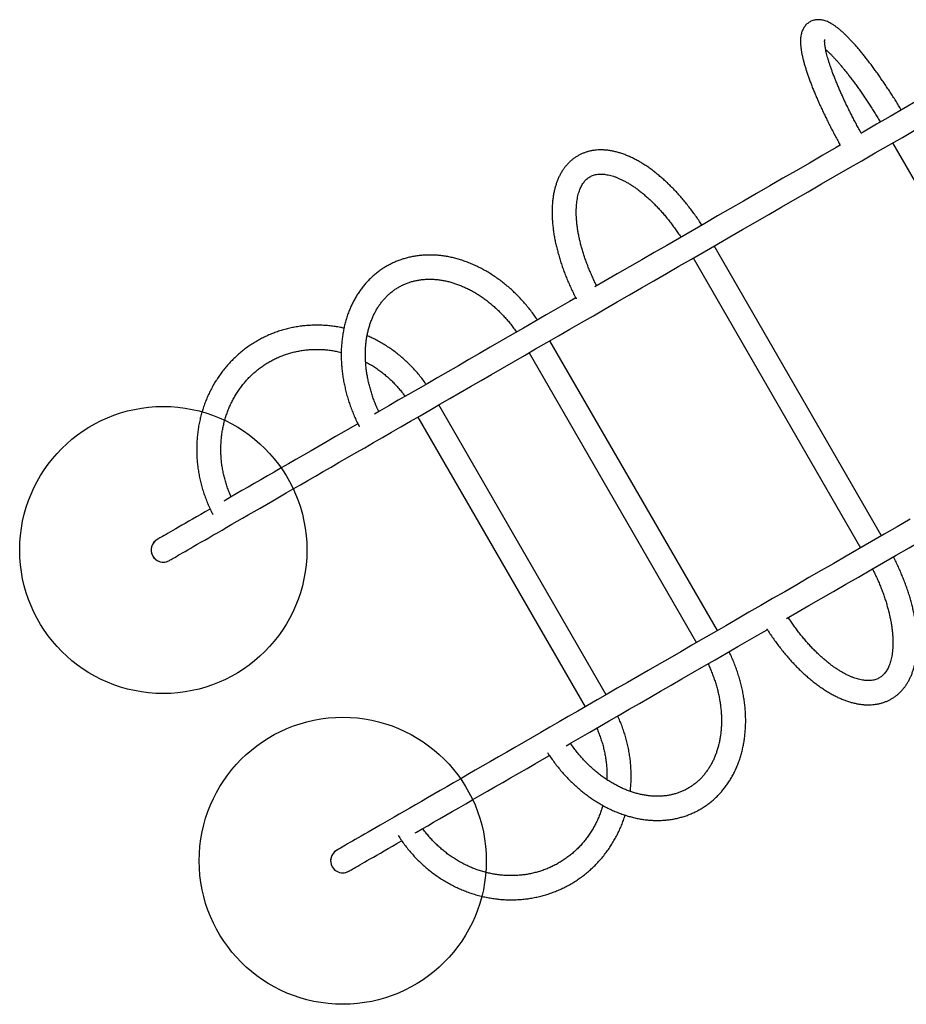
# Model space of a CAD drawing. Units: millimetres. Extents: x 16159 to 22622, y 28073 to 36374.
# Drawn here: x 17641 to 18876, y 29495 to 30866 of the extents above; entities that cross this region are included whole.
import ezdxf

# ---------------------------------------------------------------- set-up
doc = ezdxf.new("R2010")
doc.units = ezdxf.units.MM
doc.header["$LTSCALE"] = 200
doc.layers.add('OTWORY_MONTAŻOWE', color=1, linetype='Continuous')

msp = doc.modelspace()

# ---------------------------------------------------------------- linework, layer by layer
at = {"color": 7, "linetype": 'Continuous', "lineweight": 25}
for p, q in [((18856.6, 30694.7), (19089.7, 30290.8)), ((18841.3, 30147.4), (18608.1, 30551.2)), ((18578.9, 30534.4), (18812.1, 30130.5)), ((18612.5, 30015.3), (18379.3, 30419.1)), ((18350.1, 30402.3), (18583.3, 29998.4)), ((18457.4, 29925.8), (18224.3, 30329.6)), ((18195.1, 30312.8), (18428.2, 29908.9))]:
    msp.add_line(p, q, dxfattribs=at)
at = {"color": 7, "linetype": 'Continuous', "lineweight": 25, "flags": 128}
for points in [[(19024.8, 30830.7), (19005.7, 30819.7), (18986.5, 30808.6), (18967.4, 30797.6), (18948.4, 30786.6), (18929.3, 30775.6), (18910.3, 30764.6), (18891.2, 30753.6), (18872.3, 30742.6), (18853.3, 30731.7), (18834.4, 30720.8), (18815.6, 30709.9), (18812.3, 30708)], [(17849, 30112.9), (17849.1, 30113), (17849.6, 30113.3), (17850.4, 30113.7), (17851.4, 30114.3), (17852.8, 30115.1), (17854.5, 30116.1), (17856.5, 30117.3), (17858.8, 30118.6), (17861.4, 30120.1), (17864.3, 30121.8), (17867.5, 30123.6), (17871, 30125.6), (17874.8, 30127.8), (17878.9, 30130.2), (17883.3, 30132.7), (17888, 30135.5), (17893, 30138.3), (17898.3, 30141.4), (17903.9, 30144.6), (17909.7, 30148), (17915.9, 30151.6), (17922.4, 30155.3), (17929.1, 30159.2), (17936.1, 30163.3), (17943.5, 30167.5), (17951.1, 30171.9), (17958.9, 30176.4), (17967.1, 30181.1), (17975.5, 30186), (17984.2, 30191), (17993.2, 30196.2), (18002.4, 30201.5), (18012, 30207), (18021.7, 30212.7), (18031.8, 30218.5), (18042.1, 30224.4), (18052.6, 30230.5), (18063.4, 30236.8), (18074.5, 30243.1), (18085.8, 30249.7), (18097.4, 30256.3), (18109.2, 30263.2), (18121.2, 30270.1), (18133.5, 30277.2), (18146, 30284.4), (18158.7, 30291.8), (18171.7, 30299.3), (18184.9, 30306.9), (18198.3, 30314.6), (18211.9, 30322.5), (18225.8, 30330.5), (18239.8, 30338.6), (18254.1, 30346.8), (18268.5, 30355.2), (18283.2, 30363.6), (18298, 30372.2), (18313.1, 30380.9), (18328.3, 30389.7), (18343.7, 30398.6), (18359.3, 30407.6), (18375.1, 30416.7), (18391, 30425.9), (18407.1, 30435.2), (18423.4, 30444.6), (18439.8, 30454), (18456.4, 30463.6), (18473.1, 30473.3), (18490, 30483), (18507, 30492.8), (18524.2, 30502.7), (18541.4, 30512.7), (18558.9, 30522.8), (18576.4, 30532.9), (18594.1, 30543.1), (18611.8, 30553.4), (18629.7, 30563.7), (18647.7, 30574.1), (18665.8, 30584.5), (18684, 30595), (18702.3, 30605.6), (18720.7, 30616.2), (18739.1, 30626.8), (18757.6, 30637.5), (18776.2, 30648.3), (18794.9, 30659.1), (18813.6, 30669.9), (18832.4, 30680.7), (18851.3, 30691.6), (18870.2, 30702.5), (18889.1, 30713.5)], [(18783.6, 30691.5), (18778.1, 30688.3), (18759.4, 30677.5), (18740.8, 30666.7), (18722.3, 30656), (18703.8, 30645.4), (18685.4, 30634.8), (18667.1, 30624.2), (18649, 30613.7), (18630.9, 30603.3), (18612.9, 30592.9), (18595, 30582.6), (18577.2, 30572.3), (18559.6, 30562.1), (18542, 30552), (18524.6, 30541.9), (18507.3, 30531.9), (18490.1, 30522), (18473.1, 30512.2), (18456.3, 30502.5), (18441.9, 30494.2)], [(18415.2, 30478.7), (18406.5, 30473.7), (18390.2, 30464.4), (18374.1, 30455.1), (18358.2, 30445.9), (18342.4, 30436.7), (18326.8, 30427.7), (18311.4, 30418.9), (18296.2, 30410.1), (18281.2, 30401.4), (18266.3, 30392.8), (18251.7, 30384.3), (18237.2, 30376), (18223, 30367.8), (18208.9, 30359.7), (18195.1, 30351.7), (18181.4, 30343.8), (18168, 30336.1), (18154.8, 30328.4), (18141.9, 30321), (18134.8, 30316.9)], [(18111.5, 30303.4), (18104.4, 30299.3), (18092.3, 30292.3), (18080.5, 30285.5), (18069, 30278.9), (18057.7, 30272.3), (18046.6, 30265.9), (18035.8, 30259.7), (18025.2, 30253.6), (18014.9, 30247.7), (18004.9, 30241.9), (17995.1, 30236.2), (17985.6, 30230.7), (17976.4, 30225.4), (17967.4, 30220.2), (17958.7, 30215.2), (17950.2, 30210.3), (17942.1, 30205.6), (17934.2, 30201.1), (17926.6, 30196.7), (17924.8, 30195.6)], [(18708.7, 30031.9), (18723.1, 30040.3), (18740, 30050), (18757, 30059.8), (18774.2, 30069.7), (18791.4, 30079.7), (18808.9, 30089.8), (18826.4, 30099.9), (18844.1, 30110.1), (18861.8, 30120.4), (18879.7, 30130.7), (18897.7, 30141.1), (18915.8, 30151.5), (18934, 30162), (18952.3, 30172.6), (18970.7, 30183.2), (18989.1, 30193.8), (19007.6, 30204.5), (19026.2, 30215.3), (19044.9, 30226.1), (19050.5, 30229.3)], [(17905.7, 30184.6), (17905.5, 30184.5), (17899.1, 30180.8), (17892.9, 30177.2), (17887, 30173.8), (17881.4, 30170.6), (17876.1, 30167.5), (17871.1, 30164.6), (17866.4, 30161.9), (17862, 30159.4), (17857.9, 30157), (17854.1, 30154.8), (17850.6, 30152.8), (17847.4, 30150.9), (17844.5, 30149.3), (17841.9, 30147.8), (17839.6, 30146.4), (17837.6, 30145.3), (17836, 30144.3), (17834.6, 30143.5), (17833.5, 30142.9), (17832.7, 30142.5), (17832.3, 30142.2), (17832.1, 30142.1)], [(18880.9, 30170.3), (18862.9, 30159.9), (18845, 30149.5), (18827.2, 30139.3), (18809.6, 30129.1), (18792, 30119), (18774.6, 30108.9), (18757.3, 30098.9), (18740.1, 30089), (18723.1, 30079.2), (18706.3, 30069.4), (18689.5, 30059.8), (18672.9, 30050.2), (18656.5, 30040.7), (18640.2, 30031.3), (18624.1, 30022), (18608.2, 30012.8), (18592.4, 30003.7), (18576.8, 29994.7), (18561.4, 29985.8), (18546.2, 29977), (18531.2, 29968.4), (18516.3, 29959.8), (18501.7, 29951.3), (18487.2, 29943), (18473, 29934.8), (18458.9, 29926.6), (18445.1, 29918.7), (18431.4, 29910.8), (18418, 29903), (18404.8, 29895.4), (18391.9, 29887.9), (18379.1, 29880.6), (18366.6, 29873.4), (18354.4, 29866.3), (18342.3, 29859.3), (18330.5, 29852.5), (18319, 29845.8), (18307.7, 29839.3), (18296.6, 29832.9), (18285.8, 29826.7), (18275.2, 29820.6), (18264.9, 29814.6), (18254.9, 29808.9), (18245.1, 29803.2), (18235.6, 29797.7), (18226.4, 29792.4), (18217.4, 29787.2), (18208.7, 29782.2), (18200.2, 29777.3), (18192.1, 29772.6), (18184.2, 29768), (18176.6, 29763.7), (18169.3, 29759.4), (18162.3, 29755.4), (18155.5, 29751.5), (18149.1, 29747.7), (18142.9, 29744.2), (18137, 29740.8), (18131.4, 29737.6), (18126.1, 29734.5), (18121.1, 29731.6), (18116.4, 29728.9), (18112, 29726.4), (18107.9, 29724), (18104.1, 29721.8), (18100.6, 29719.8), (18097.4, 29717.9), (18094.5, 29716.3), (18091.9, 29714.8), (18089.6, 29713.4), (18087.6, 29712.3), (18086, 29711.3), (18084.6, 29710.5), (18083.5, 29709.9), (18082.7, 29709.5), (18082.3, 29709.2), (18082.1, 29709.1)], [(18401.7, 29854.7), (18408.7, 29858.8), (18421.7, 29866.2), (18434.9, 29873.9), (18448.3, 29881.6), (18461.9, 29889.5), (18475.8, 29897.5), (18489.8, 29905.6), (18504.1, 29913.8), (18518.5, 29922.1), (18533.2, 29930.6), (18548, 29939.2), (18563.1, 29947.9), (18578.3, 29956.7), (18593.7, 29965.6), (18609.3, 29974.6), (18625.1, 29983.7), (18641, 29992.9), (18657.1, 30002.2), (18673.4, 30011.5), (18682, 30016.5)], [(18191.7, 29733.4), (18193.5, 29734.5), (18201.1, 29738.9), (18208.9, 29743.4), (18217.1, 29748.1), (18225.5, 29753), (18234.2, 29758), (18243.2, 29763.2), (18252.4, 29768.5), (18262, 29774), (18271.7, 29779.7), (18281.8, 29785.5), (18292.1, 29791.4), (18302.6, 29797.5), (18313.4, 29803.7), (18324.5, 29810.1), (18335.8, 29816.7), (18347.4, 29823.3), (18359.2, 29830.1), (18371.2, 29837.1), (18378.4, 29841.2)], [(18099, 29679.9), (18099.1, 29680), (18099.6, 29680.3), (18100.4, 29680.7), (18101.4, 29681.3), (18102.8, 29682.1), (18104.5, 29683.1), (18106.5, 29684.3), (18108.8, 29685.6), (18111.4, 29687.1), (18114.3, 29688.7), (18117.5, 29690.6), (18121, 29692.6), (18124.8, 29694.8), (18128.9, 29697.2), (18133.3, 29699.7), (18138, 29702.4), (18143, 29705.3), (18148.3, 29708.4), (18153.9, 29711.6), (18159.7, 29715), (18165.9, 29718.6), (18172.4, 29722.3), (18172.7, 29722.5)]]:
    msp.add_lwpolyline(points, dxfattribs=at)
at = {"color": 7, "linetype": 'Continuous', "lineweight": 25}
for centre, radius, start, end in [((17840.6, 30127.5), 16.9, 120, 210), ((17840.6, 30127.5), 16.9, 120, 300), ((17840.6, 30127.5), 16.9, 210, 300), ((18090.6, 29694.5), 16.9, 120, 210), ((18090.6, 29694.5), 16.9, 120, 300), ((18090.6, 29694.5), 16.8, 210, 300)]:
    msp.add_arc(centre, radius, start, end, dxfattribs=at)
for points, knots in [([(18868.7, 30740.6), (18868.4, 30741.2), (18866.8, 30743.9), (18863.9, 30748.6), (18860, 30754.9), (18856.1, 30761.1), (18852.1, 30767.1), (18848.2, 30773.1), (18844.2, 30779), (18840.3, 30784.7), (18836.3, 30790.4), (18832.4, 30795.9), (18828.5, 30801.2), (18824.6, 30806.4), (18820.8, 30811.4), (18817, 30816.2), (18813.2, 30820.9), (18809.4, 30825.4), (18805.8, 30829.7), (18802.1, 30833.8), (18798.5, 30837.7), (18795, 30841.3), (18791.5, 30844.8), (18788, 30848.1), (18784.6, 30851.2), (18781.1, 30854), (18777.7, 30856.7), (18774.2, 30859.1), (18770.7, 30861.2), (18767.4, 30863), (18764.3, 30864.3), (18761.4, 30865.3), (18758.6, 30865.9), (18755.9, 30866.3), (18753.3, 30866.5), (18750.7, 30866.3), (18748.1, 30866), (18745.5, 30865.3), (18742.9, 30864.2), (18740.5, 30862.9), (18738.3, 30861.3), (18736.3, 30859.6), (18734.6, 30857.6), (18733, 30855.5), (18731.8, 30853.2), (18730.7, 30850.8), (18729.8, 30848.3), (18729.1, 30845.5), (18728.6, 30842.5), (18728.3, 30839.2), (18728.2, 30835.5), (18728.4, 30831.4), (18728.8, 30827.1), (18729.5, 30822.6), (18730.3, 30818), (18731.4, 30813.3), (18732.6, 30808.5), (18733.9, 30803.5), (18735.5, 30798.5), (18737.1, 30793.3), (18738.9, 30788), (18740.9, 30782.5), (18743, 30776.9), (18745.2, 30771.2), (18747.6, 30765.4), (18750.1, 30759.5), (18752.7, 30753.5), (18755.4, 30747.4), (18758.3, 30741.2), (18761.2, 30734.9), (18764.3, 30728.6), (18767.5, 30722.2), (18770.7, 30715.7), (18774.1, 30709.3), (18777.5, 30702.8), (18780.7, 30696.8), (18782.8, 30693), (18783.7, 30691.4)], [0, 0, 0, 0, 0.003763, 0.017958, 0.032156, 0.046359, 0.060569, 0.074787, 0.089016, 0.103257, 0.117513, 0.131787, 0.146081, 0.1604, 0.174748, 0.189129, 0.203551, 0.218021, 0.232549, 0.247147, 0.261829, 0.276615, 0.291531, 0.306608, 0.321889, 0.33743, 0.353298, 0.369561, 0.38624, 0.401225, 0.414811, 0.426984, 0.438007, 0.448151, 0.457644, 0.466666, 0.475359, 0.484685, 0.493722, 0.502562, 0.511304, 0.520017, 0.528789, 0.537728, 0.546954, 0.556617, 0.566895, 0.578008, 0.590208, 0.603743, 0.618724, 0.634874, 0.651502, 0.667876, 0.683861, 0.699491, 0.714836, 0.729955, 0.744899, 0.759703, 0.774397, 0.789001, 0.803532, 0.818003, 0.832424, 0.846804, 0.86115, 0.875466, 0.889758, 0.904029, 0.918282, 0.932521, 0.946748, 0.960964, 0.975172, 0.989374, 1, 1, 1, 1]), ([(18812.9, 30708.3), (18812, 30709.9), (18810, 30713.5), (18806.9, 30719.2), (18803.6, 30725.5), (18800.4, 30731.7), (18797.3, 30737.8), (18794.3, 30743.9), (18791.4, 30749.9), (18788.6, 30755.9), (18785.9, 30761.7), (18783.4, 30767.4), (18781, 30773), (18778.7, 30778.5), (18776.5, 30783.8), (18774.5, 30788.9), (18772.6, 30793.9), (18770.9, 30798.7), (18769.3, 30803.3), (18767.9, 30807.6), (18766.6, 30811.8), (18765.5, 30815.7), (18764.6, 30819.3), (18763.8, 30822.7), (18763.1, 30825.8), (18762.7, 30828.6), (18762.3, 30831.1), (18762.1, 30833.2), (18762, 30835), (18761.9, 30836.5), (18762, 30837.6), (18762.1, 30838.3), (18762.1, 30838.7), (18762.1, 30838.6), (18762.1, 30838.6)], [0, 0, 0, 0, 0.025218, 0.0592292, 0.0932284, 0.1272108, 0.1611736, 0.1951114, 0.2290197, 0.262893, 0.2967251, 0.3305093, 0.3642367, 0.3978978, 0.431483, 0.4649779, 0.498368, 0.5316346, 0.5647565, 0.5977082, 0.6304579, 0.6629687, 0.6951952, 0.7270856, 0.758576, 0.7895934, 0.8200536, 0.8498632, 0.878924, 0.9071391, 0.9344238, 0.9607259, 0.9860412, 1, 1, 1, 1]), ([(18763.3, 30824.9), (18763.5, 30824.8), (18764.4, 30824.1), (18766.1, 30822.4), (18768.7, 30820), (18771.3, 30817.3), (18774.2, 30814.3), (18777.2, 30811.1), (18780.2, 30807.6), (18783.4, 30803.9), (18786.7, 30800), (18790.1, 30795.8), (18793.6, 30791.5), (18797.1, 30786.9), (18800.7, 30782.1), (18804.3, 30777.2), (18808, 30772.1), (18811.7, 30766.8), (18815.4, 30761.4), (18819.2, 30755.8), (18823, 30750.2), (18826.7, 30744.4), (18830.5, 30738.5), (18834.2, 30732.5), (18837.3, 30727.6), (18839, 30724.6), (18839.6, 30723.8)], [0, 0, 0, 0, 0.0075122, 0.0486552, 0.0904607, 0.1328301, 0.1756767, 0.2189258, 0.2625156, 0.3063918, 0.3505101, 0.3948339, 0.4393317, 0.4839771, 0.5287489, 0.5736277, 0.6185989, 0.6636478, 0.708764, 0.7539363, 0.7991572, 0.8444189, 0.8897137, 0.935036, 0.9803798, 1, 1, 1, 1]), ([(18590.9, 30580.2), (18590.5, 30580.9), (18588.7, 30583.7), (18585.4, 30588.6), (18581, 30594.8), (18576.6, 30600.9), (18572, 30606.8), (18567.4, 30612.6), (18562.6, 30618.3), (18557.8, 30623.7), (18552.9, 30629), (18547.9, 30634.1), (18542.8, 30639), (18537.7, 30643.7), (18532.5, 30648.2), (18527.3, 30652.5), (18522.1, 30656.6), (18516.8, 30660.4), (18511.5, 30664), (18506.1, 30667.3), (18500.8, 30670.4), (18495.4, 30673.2), (18490.1, 30675.7), (18484.8, 30677.9), (18479.4, 30679.9), (18474.2, 30681.5), (18468.9, 30682.8), (18463.8, 30683.9), (18458.7, 30684.6), (18453.7, 30684.9), (18448.8, 30685), (18444, 30684.8), (18439.4, 30684.2), (18434.9, 30683.3), (18430.5, 30682.2), (18426.4, 30680.7), (18422.3, 30679), (18418.5, 30677), (18414.8, 30674.7), (18411.2, 30672.2), (18407.9, 30669.4), (18404.7, 30666.3), (18401.8, 30663), (18399, 30659.5), (18396.4, 30655.7), (18394, 30651.6), (18391.8, 30647.4), (18389.8, 30642.8), (18388.1, 30638.1), (18386.5, 30633.1), (18385.2, 30627.9), (18384.1, 30622.5), (18383.3, 30616.9), (18382.7, 30611.1), (18382.3, 30605.2), (18382.1, 30599.2), (18382.2, 30592.9), (18382.6, 30586.6), (18383.1, 30580.2), (18383.9, 30573.7), (18384.8, 30567), (18386, 30560.3), (18387.4, 30553.6), (18389.1, 30546.8), (18390.9, 30539.9), (18392.9, 30533), (18395.1, 30526.1), (18397.5, 30519.2), (18400.1, 30512.2), (18402.9, 30505.3), (18405.8, 30498.4), (18408.9, 30491.5), (18412.2, 30484.6), (18414.6, 30479.9), (18415.8, 30477.5), (18415.9, 30477.3)], [0, 0, 0, 0, 0.004553, 0.018711, 0.032875, 0.047045, 0.061224, 0.075413, 0.089614, 0.10383, 0.118062, 0.132312, 0.146583, 0.160875, 0.17519, 0.189531, 0.203898, 0.218292, 0.232713, 0.24716, 0.261629, 0.276116, 0.290614, 0.305108, 0.319582, 0.334015, 0.348384, 0.362663, 0.376823, 0.390841, 0.404693, 0.418368, 0.431861, 0.445176, 0.458328, 0.471341, 0.484241, 0.497063, 0.509843, 0.522613, 0.535402, 0.548247, 0.561181, 0.574235, 0.587432, 0.60079, 0.614318, 0.628017, 0.64188, 0.655893, 0.670033, 0.684278, 0.698603, 0.712984, 0.727399, 0.741831, 0.756265, 0.77069, 0.785099, 0.799487, 0.813854, 0.828197, 0.842517, 0.856815, 0.871091, 0.885348, 0.899585, 0.913807, 0.928013, 0.942207, 0.956389, 0.970563, 0.984728, 0.998888, 1, 1, 1, 1]), ([(18444.4, 30495.6), (18443.7, 30497), (18441.9, 30500.5), (18439.3, 30506.1), (18436.5, 30512.4), (18433.8, 30518.7), (18431.3, 30524.9), (18429, 30531.2), (18426.9, 30537.4), (18424.9, 30543.6), (18423.1, 30549.7), (18421.6, 30555.7), (18420.2, 30561.7), (18419, 30567.5), (18418, 30573.2), (18417.2, 30578.8), (18416.6, 30584.3), (18416.1, 30589.5), (18415.9, 30594.6), (18415.9, 30599.6), (18416, 30604.3), (18416.3, 30608.8), (18416.8, 30613.1), (18417.4, 30617.2), (18418.2, 30621.1), (18419.2, 30624.7), (18420.3, 30628.1), (18421.5, 30631.2), (18422.9, 30634.1), (18424.3, 30636.8), (18425.9, 30639.2), (18427.6, 30641.4), (18429.4, 30643.4), (18431.4, 30645.2), (18433.6, 30646.8), (18436, 30648.2), (18438.6, 30649.3), (18441.3, 30650.2), (18444.2, 30650.8), (18447.2, 30651.2), (18450.3, 30651.3), (18453.5, 30651.2), (18456.8, 30650.8), (18460.3, 30650.2), (18463.9, 30649.4), (18467.5, 30648.3), (18471.4, 30647), (18475.3, 30645.4), (18479.3, 30643.5), (18483.4, 30641.4), (18487.6, 30639.1), (18491.9, 30636.5), (18496.2, 30633.6), (18500.6, 30630.6), (18505, 30627.2), (18509.4, 30623.6), (18513.8, 30619.8), (18518.3, 30615.8), (18522.7, 30611.6), (18527.1, 30607.1), (18531.5, 30602.5), (18535.9, 30597.6), (18540.2, 30592.6), (18544.4, 30587.4), (18548.6, 30582.1), (18552.6, 30576.6), (18556.6, 30570.9), (18559.6, 30566.5), (18561.3, 30563.9), (18561.7, 30563.3)], [0, 0, 0, 0, 0.010196, 0.02522, 0.040236, 0.055242, 0.070236, 0.085216, 0.100178, 0.115121, 0.130043, 0.14494, 0.159812, 0.174654, 0.189465, 0.204243, 0.218986, 0.233693, 0.248363, 0.262997, 0.277596, 0.292164, 0.306708, 0.321236, 0.335761, 0.350298, 0.364871, 0.379513, 0.394271, 0.409204, 0.424393, 0.439939, 0.455968, 0.47262, 0.490011, 0.508127, 0.526661, 0.544824, 0.562217, 0.57882, 0.59478, 0.610265, 0.625413, 0.640328, 0.655089, 0.669753, 0.684362, 0.698944, 0.713522, 0.728106, 0.742707, 0.757334, 0.771992, 0.786683, 0.801408, 0.816167, 0.830959, 0.845782, 0.860636, 0.875517, 0.890423, 0.905353, 0.920303, 0.935271, 0.950256, 0.965254, 0.980264, 0.995283, 1, 1, 1, 1]), ([(18361.9, 30448), (18361.4, 30448.7), (18359.5, 30451.6), (18356, 30456.5), (18351.3, 30462.6), (18346.5, 30468.5), (18341.5, 30474.3), (18336.3, 30479.8), (18331, 30485.2), (18325.5, 30490.3), (18319.9, 30495.3), (18314.1, 30500), (18308.2, 30504.4), (18302.2, 30508.6), (18296.2, 30512.6), (18290, 30516.3), (18283.7, 30519.8), (18277.4, 30522.9), (18271, 30525.8), (18264.6, 30528.4), (18258.1, 30530.8), (18251.6, 30532.8), (18245.1, 30534.5), (18238.6, 30536), (18232.1, 30537.1), (18225.6, 30537.9), (18219.2, 30538.4), (18212.8, 30538.6), (18206.4, 30538.5), (18200.2, 30538.1), (18194, 30537.4), (18187.9, 30536.4), (18181.9, 30535.1), (18176, 30533.5), (18170.3, 30531.6), (18164.6, 30529.4), (18159.2, 30526.9), (18153.8, 30524.2), (18148.7, 30521.2), (18143.6, 30517.9), (18138.8, 30514.3), (18134.1, 30510.5), (18129.7, 30506.4), (18125.4, 30502.1), (18121.3, 30497.6), (18117.5, 30492.8), (18113.8, 30487.8), (18110.4, 30482.5), (18107.2, 30477.1), (18104.2, 30471.5), (18101.5, 30465.7), (18099, 30459.6), (18096.8, 30453.5), (18094.8, 30447.1), (18093.1, 30440.7), (18091.7, 30434), (18090.5, 30427.3), (18089.6, 30420.4), (18088.9, 30413.5), (18088.5, 30406.4), (18088.4, 30399.3), (18088.5, 30392.1), (18089, 30384.8), (18089.6, 30377.6), (18090.6, 30370.2), (18091.8, 30362.9), (18093.3, 30355.6), (18095, 30348.3), (18097, 30341), (18099.2, 30333.7), (18101.7, 30326.5), (18104.4, 30319.4), (18107.4, 30312.3), (18110.5, 30305.6), (18112.7, 30301.3), (18113.7, 30299.2)], [0, 0, 0, 0, 0.004882, 0.018868, 0.032855, 0.046844, 0.060834, 0.074827, 0.088822, 0.102818, 0.116817, 0.130817, 0.144817, 0.158818, 0.172817, 0.186815, 0.200809, 0.214798, 0.22878, 0.242753, 0.256715, 0.270662, 0.284592, 0.298503, 0.31239, 0.326253, 0.340088, 0.353893, 0.367666, 0.381407, 0.395115, 0.40879, 0.422433, 0.436047, 0.449635, 0.463199, 0.476745, 0.490277, 0.503801, 0.517321, 0.530842, 0.544369, 0.557907, 0.571462, 0.585037, 0.598636, 0.612263, 0.62592, 0.639607, 0.653325, 0.667074, 0.680854, 0.694663, 0.708499, 0.722359, 0.736242, 0.750145, 0.764064, 0.777999, 0.791946, 0.805903, 0.819868, 0.833839, 0.847815, 0.861795, 0.875776, 0.88976, 0.903743, 0.917727, 0.931711, 0.945694, 0.959677, 0.97366, 0.987642, 1, 1, 1, 1]), ([(18140.9, 30320.4), (18140.2, 30321.7), (18138.6, 30325.1), (18136.2, 30330.7), (18133.7, 30337.1), (18131.5, 30343.6), (18129.5, 30350), (18127.7, 30356.5), (18126.2, 30363), (18124.9, 30369.5), (18123.8, 30376), (18123, 30382.4), (18122.5, 30388.8), (18122.2, 30395.1), (18122.1, 30401.4), (18122.3, 30407.5), (18122.7, 30413.6), (18123.4, 30419.6), (18124.3, 30425.4), (18125.5, 30431.1), (18126.9, 30436.6), (18128.5, 30442), (18130.4, 30447.3), (18132.5, 30452.3), (18134.8, 30457.2), (18137.3, 30461.9), (18140, 30466.4), (18143, 30470.6), (18146.1, 30474.7), (18149.5, 30478.5), (18153.1, 30482.2), (18156.8, 30485.5), (18160.7, 30488.7), (18164.9, 30491.5), (18169.1, 30494.1), (18173.6, 30496.5), (18178.2, 30498.5), (18182.9, 30500.3), (18187.8, 30501.8), (18192.8, 30503), (18197.9, 30503.9), (18203, 30504.5), (18208.3, 30504.9), (18213.6, 30504.9), (18219, 30504.7), (18224.4, 30504.1), (18229.9, 30503.3), (18235.4, 30502.2), (18241, 30500.8), (18246.5, 30499.1), (18252, 30497.1), (18257.6, 30494.9), (18263.1, 30492.4), (18268.6, 30489.7), (18274, 30486.6), (18279.4, 30483.4), (18284.7, 30479.8), (18289.9, 30476.1), (18295, 30472), (18300.1, 30467.8), (18305, 30463.4), (18309.8, 30458.7), (18314.5, 30453.8), (18319.1, 30448.8), (18323.5, 30443.5), (18327.7, 30438.1), (18330.7, 30434), (18332.3, 30431.6), (18332.7, 30431.1)], [0, 0, 0, 0, 0.009866, 0.025073, 0.040278, 0.05548, 0.07068, 0.085875, 0.101068, 0.116257, 0.131444, 0.146629, 0.161812, 0.176995, 0.192179, 0.207366, 0.222558, 0.237758, 0.25297, 0.268197, 0.283443, 0.298716, 0.314019, 0.32936, 0.344745, 0.360181, 0.375675, 0.391233, 0.406861, 0.422561, 0.438334, 0.454177, 0.470084, 0.486046, 0.502047, 0.51807, 0.534091, 0.55009, 0.566049, 0.581955, 0.597797, 0.613569, 0.629271, 0.644902, 0.660467, 0.67597, 0.691418, 0.706817, 0.722175, 0.737498, 0.752791, 0.76806, 0.78331, 0.798545, 0.813769, 0.828985, 0.844196, 0.859403, 0.874608, 0.889812, 0.905016, 0.920221, 0.935427, 0.950634, 0.965843, 0.981053, 0.996264, 1, 1, 1, 1]), ([(18092.3, 30436.5), (18090.7, 30436.9), (18086.7, 30437.8), (18080.3, 30438.9), (18073, 30439.8), (18065.7, 30440.5), (18058.4, 30440.8), (18051, 30440.8), (18043.8, 30440.5), (18036.5, 30439.9), (18029.3, 30439), (18022.2, 30437.8), (18015.1, 30436.3), (18008.1, 30434.4), (18001.3, 30432.3), (17994.5, 30429.9), (17987.8, 30427.2), (17981.3, 30424.2), (17974.9, 30420.9), (17968.7, 30417.3), (17962.6, 30413.5), (17956.7, 30409.4), (17951, 30405), (17945.5, 30400.4), (17940.2, 30395.5), (17935.1, 30390.5), (17930.2, 30385.1), (17925.5, 30379.6), (17921.1, 30373.9), (17916.9, 30367.9), (17913, 30361.8), (17909.3, 30355.5), (17905.9, 30349.1), (17902.8, 30342.4), (17899.9, 30335.7), (17897.3, 30328.8), (17895, 30321.7), (17893, 30314.6), (17891.3, 30307.4), (17889.8, 30300), (17888.7, 30292.6), (17887.8, 30285.2), (17887.3, 30277.7), (17887.1, 30270.1), (17887.1, 30262.6), (17887.5, 30255), (17888.1, 30247.4), (17889.1, 30239.9), (17890.4, 30232.4), (17891.9, 30224.9), (17893.8, 30217.4), (17895.9, 30210.1), (17898.3, 30202.8), (17901, 30195.6), (17904, 30188.5), (17906.9, 30182.2), (17909, 30178.4), (17909.8, 30176.8)], [0, 0, 0, 0, 0.01198, 0.030406, 0.048825, 0.067237, 0.085641, 0.104037, 0.122426, 0.140807, 0.159182, 0.177549, 0.19591, 0.214264, 0.232613, 0.250957, 0.269298, 0.287634, 0.305969, 0.324301, 0.342632, 0.360964, 0.379296, 0.397629, 0.415965, 0.434304, 0.452646, 0.470994, 0.489346, 0.507704, 0.526068, 0.544439, 0.562817, 0.581202, 0.599594, 0.617994, 0.636401, 0.654815, 0.673237, 0.691665, 0.7101, 0.728541, 0.746989, 0.765442, 0.783901, 0.802365, 0.820834, 0.839308, 0.857785, 0.876266, 0.894751, 0.913238, 0.931728, 0.95022, 0.968714, 0.98721, 1, 1, 1, 1]), ([(18206.8, 30358.4), (18206.3, 30359.2), (18204.3, 30362), (18200.6, 30366.9), (18195.8, 30372.9), (18190.8, 30378.6), (18185.5, 30384.2), (18180, 30389.6), (18174.4, 30394.7), (18168.5, 30399.6), (18162.5, 30404.3), (18156.3, 30408.7), (18149.9, 30412.9), (18143.4, 30416.7), (18136.8, 30420.4), (18130.5, 30423.5), (18126.4, 30425.3), (18124.5, 30426.1)], [0, 0, 0, 0, 0.02513, 0.095831, 0.166529, 0.237225, 0.307915, 0.378601, 0.449279, 0.519949, 0.590609, 0.661257, 0.731893, 0.802515, 0.87312, 0.943707, 1, 1, 1, 1]), ([(17935.2, 30201.6), (17934.6, 30203), (17933, 30206.5), (17930.8, 30212.2), (17928.5, 30218.7), (17926.6, 30225.3), (17924.9, 30232), (17923.5, 30238.7), (17922.3, 30245.5), (17921.5, 30252.2), (17921, 30259), (17920.8, 30265.8), (17920.8, 30272.6), (17921.2, 30279.3), (17921.8, 30286), (17922.7, 30292.7), (17924, 30299.2), (17925.5, 30305.7), (17927.3, 30312.1), (17929.4, 30318.4), (17931.7, 30324.5), (17934.4, 30330.5), (17937.3, 30336.3), (17940.4, 30342), (17943.9, 30347.6), (17947.5, 30352.9), (17951.4, 30358), (17955.6, 30363), (17959.9, 30367.7), (17964.5, 30372.2), (17969.3, 30376.4), (17974.3, 30380.4), (17979.5, 30384.2), (17984.8, 30387.7), (17990.4, 30390.9), (17996, 30393.8), (18001.9, 30396.5), (18007.8, 30398.9), (18013.9, 30401), (18020, 30402.8), (18026.3, 30404.2), (18032.6, 30405.4), (18039, 30406.3), (18045.5, 30406.9), (18052, 30407.1), (18058.5, 30407.1), (18065, 30406.7), (18071.6, 30406.1), (18078.1, 30405.1), (18083.7, 30404), (18087.2, 30403.1), (18088.5, 30402.8)], [0, 0, 0, 0, 0.0133533, 0.0339262, 0.0545005, 0.0750763, 0.0956544, 0.1162355, 0.1368198, 0.1574086, 0.1780023, 0.1986018, 0.2192074, 0.2398209, 0.2604419, 0.2810724, 0.3017124, 0.322363, 0.3430252, 0.3636994, 0.3843865, 0.405087, 0.4258018, 0.4465304, 0.4672734, 0.4880306, 0.5088022, 0.5295875, 0.5503855, 0.5711958, 0.5920169, 0.6128473, 0.6336857, 0.6545303, 0.6753791, 0.69623, 0.7170807, 0.7379285, 0.7587723, 0.7796094, 0.8004389, 0.8212586, 0.8420677, 0.8628646, 0.8836491, 0.9044204, 0.9251778, 0.9459211, 0.9666508, 0.9873668, 1, 1, 1, 1]), ([(18122.5, 30389.7), (18124.3, 30388.7), (18128.2, 30386.6), (18133.9, 30383.1), (18139.5, 30379.3), (18145, 30375.2), (18150.4, 30370.9), (18155.5, 30366.4), (18160.5, 30361.6), (18165.2, 30356.6), (18169.8, 30351.4), (18173.9, 30346.4), (18176.4, 30343), (18177.5, 30341.5)], [0, 0, 0, 0, 0.088089, 0.181165, 0.274203, 0.367209, 0.460185, 0.553136, 0.646061, 0.738966, 0.831855, 0.924728, 1, 1, 1, 1]), ([(18681.2, 30017.9), (18681.3, 30017.7), (18682.8, 30015.4), (18685.7, 30010.9), (18690, 30004.7), (18694.4, 29998.5), (18698.9, 29992.5), (18703.5, 29986.7), (18708.3, 29981), (18713.1, 29975.4), (18717.9, 29970.1), (18722.9, 29964.9), (18727.9, 29959.9), (18733, 29955.1), (18738.2, 29950.5), (18743.4, 29946.1), (18748.6, 29941.9), (18753.9, 29938), (18759.2, 29934.3), (18764.5, 29930.9), (18769.8, 29927.7), (18775.2, 29924.8), (18780.5, 29922.2), (18785.9, 29919.8), (18791.2, 29917.7), (18796.5, 29915.9), (18801.7, 29914.5), (18806.9, 29913.3), (18812.1, 29912.5), (18817.1, 29911.9), (18822, 29911.7), (18826.9, 29911.9), (18831.6, 29912.3), (18836.1, 29913), (18840.5, 29914), (18844.8, 29915.4), (18848.9, 29917), (18852.8, 29918.9), (18856.6, 29921), (18860.2, 29923.4), (18863.6, 29926.1), (18866.9, 29929.1), (18869.9, 29932.2), (18872.8, 29935.7), (18875.5, 29939.4), (18877.9, 29943.3), (18880.2, 29947.5), (18882.3, 29951.9), (18884.1, 29956.6), (18885.8, 29961.5), (18887.2, 29966.6), (18888.4, 29971.9), (18889.3, 29977.4), (18890, 29983.1), (18890.5, 29988.9), (18890.8, 29994.9), (18890.8, 30001.1), (18890.6, 30007.3), (18890.1, 30013.7), (18889.5, 30020.2), (18888.6, 30026.8), (18887.5, 30033.5), (18886.2, 30040.2), (18884.6, 30047), (18882.9, 30053.8), (18881, 30060.7), (18878.9, 30067.6), (18876.5, 30074.6), (18874, 30081.5), (18871.3, 30088.4), (18868.5, 30095.3), (18865.4, 30102.2), (18862.2, 30109.1), (18859.7, 30114.4), (18858.1, 30117.3), (18857.8, 30118)], [0, 0, 0, 0, 0.001322, 0.015478, 0.029639, 0.043806, 0.057981, 0.072166, 0.086361, 0.100571, 0.114796, 0.129037, 0.143298, 0.157581, 0.171886, 0.186215, 0.200571, 0.214953, 0.229362, 0.243798, 0.258258, 0.272738, 0.287232, 0.301729, 0.316214, 0.330668, 0.345068, 0.35939, 0.373606, 0.387689, 0.401617, 0.415371, 0.428944, 0.442336, 0.455557, 0.468628, 0.481574, 0.494426, 0.50722, 0.519992, 0.532768, 0.545584, 0.558476, 0.571474, 0.584605, 0.59789, 0.611342, 0.624967, 0.638759, 0.652709, 0.666796, 0.680998, 0.695291, 0.709649, 0.724052, 0.738478, 0.752914, 0.767344, 0.78176, 0.796157, 0.810534, 0.824888, 0.839218, 0.853525, 0.867811, 0.882076, 0.896322, 0.91055, 0.924763, 0.938962, 0.953149, 0.967326, 0.981495, 0.995657, 1, 1, 1, 1]), ([(18828.5, 30101.1), (18828.7, 30100.9), (18829.9, 30098.6), (18832, 30094.2), (18834.9, 30087.9), (18837.7, 30081.6), (18840.3, 30075.4), (18842.7, 30069.1), (18844.9, 30062.8), (18847, 30056.6), (18848.8, 30050.5), (18850.5, 30044.4), (18852, 30038.4), (18853.3, 30032.5), (18854.4, 30026.7), (18855.4, 30021.1), (18856.1, 30015.6), (18856.6, 30010.2), (18856.9, 30005), (18857.1, 30000), (18857.1, 29995.1), (18856.9, 29990.5), (18856.5, 29986), (18855.9, 29981.8), (18855.2, 29977.8), (18854.3, 29974.1), (18853.3, 29970.6), (18852.2, 29967.3), (18850.9, 29964.3), (18849.5, 29961.5), (18848, 29958.9), (18846.3, 29956.6), (18844.6, 29954.5), (18842.7, 29952.6), (18840.6, 29950.9), (18838.3, 29949.4), (18835.9, 29948.1), (18833.2, 29947), (18830.4, 29946.2), (18827.5, 29945.7), (18824.4, 29945.5), (18821.3, 29945.5), (18818, 29945.7), (18814.7, 29946.2), (18811.1, 29946.9), (18807.5, 29947.8), (18803.8, 29949), (18799.9, 29950.5), (18796, 29952.2), (18791.9, 29954.1), (18787.7, 29956.3), (18783.5, 29958.8), (18779.2, 29961.5), (18774.9, 29964.4), (18770.5, 29967.6), (18766.1, 29971.1), (18761.6, 29974.7), (18757.2, 29978.6), (18752.8, 29982.8), (18748.3, 29987.1), (18743.9, 29991.6), (18739.5, 29996.4), (18735.2, 30001.3), (18730.9, 30006.4), (18726.7, 30011.6), (18722.6, 30017.1), (18718.6, 30022.6), (18714.8, 30028.1), (18712.4, 30031.7), (18711.3, 30033.4)], [0, 0, 0, 0, 0.001704, 0.016731, 0.031752, 0.046764, 0.061765, 0.076753, 0.091725, 0.106679, 0.121613, 0.136525, 0.151411, 0.166269, 0.181099, 0.195895, 0.210659, 0.225386, 0.240076, 0.254731, 0.269349, 0.283934, 0.29849, 0.313025, 0.327551, 0.342078, 0.356627, 0.371225, 0.385911, 0.400737, 0.41577, 0.4311, 0.446839, 0.463122, 0.480085, 0.497806, 0.516162, 0.534614, 0.552465, 0.569504, 0.585807, 0.601542, 0.616865, 0.631901, 0.646741, 0.661454, 0.67609, 0.690684, 0.705262, 0.71984, 0.734431, 0.749042, 0.763682, 0.778354, 0.793059, 0.807799, 0.822572, 0.837378, 0.852214, 0.86708, 0.881972, 0.896889, 0.911827, 0.926786, 0.941761, 0.956752, 0.971755, 0.986769, 1, 1, 1, 1]), ([(18375.8, 29845.2), (18376.5, 29844.1), (18378.6, 29840.8), (18382.4, 29835.5), (18386.9, 29829.4), (18391.7, 29823.4), (18396.6, 29817.5), (18401.7, 29811.9), (18407, 29806.4), (18412.4, 29801.2), (18418, 29796.2), (18423.7, 29791.4), (18429.5, 29786.8), (18435.4, 29782.5), (18441.5, 29778.4), (18447.6, 29774.6), (18453.8, 29771), (18460.1, 29767.7), (18466.5, 29764.7), (18472.9, 29762), (18479.4, 29759.5), (18485.9, 29757.3), (18492.4, 29755.5), (18498.9, 29753.9), (18505.4, 29752.6), (18511.9, 29751.7), (18518.3, 29751), (18524.7, 29750.7), (18531.1, 29750.7), (18537.4, 29750.9), (18543.6, 29751.5), (18549.8, 29752.4), (18555.8, 29753.5), (18561.7, 29755), (18567.5, 29756.8), (18573.2, 29758.8), (18578.8, 29761.2), (18584.2, 29763.8), (18589.4, 29766.7), (18594.5, 29769.9), (18599.4, 29773.3), (18604.2, 29777), (18608.7, 29781), (18613.1, 29785.2), (18617.2, 29789.6), (18621.2, 29794.3), (18624.9, 29799.2), (18628.5, 29804.4), (18631.8, 29809.7), (18634.8, 29815.2), (18637.7, 29821), (18640.2, 29826.9), (18642.6, 29833), (18644.7, 29839.3), (18646.5, 29845.7), (18648.1, 29852.3), (18649.4, 29859), (18650.4, 29865.8), (18651.2, 29872.7), (18651.7, 29879.7), (18652, 29886.8), (18651.9, 29894), (18651.6, 29901.2), (18651.1, 29908.5), (18650.2, 29915.8), (18649.1, 29923.1), (18647.8, 29930.4), (18646.2, 29937.7), (18644.3, 29945), (18642.2, 29952.3), (18639.8, 29959.5), (18637.2, 29966.7), (18634.3, 29973.8), (18631.5, 29980.2), (18629.6, 29984.1), (18628.8, 29985.8)], [0, 0, 0, 0, 0.00721, 0.021195, 0.035182, 0.04917, 0.06316, 0.077151, 0.091145, 0.105141, 0.119139, 0.133138, 0.147138, 0.161139, 0.175139, 0.189138, 0.203134, 0.217125, 0.231111, 0.245088, 0.259055, 0.273009, 0.286947, 0.300866, 0.314765, 0.328639, 0.342487, 0.356305, 0.370093, 0.383848, 0.397571, 0.41126, 0.424918, 0.438545, 0.452143, 0.465718, 0.479271, 0.492809, 0.506335, 0.519856, 0.533376, 0.5469, 0.560433, 0.573979, 0.587545, 0.601133, 0.614748, 0.62839, 0.642064, 0.655768, 0.669504, 0.68327, 0.697066, 0.71089, 0.72474, 0.738613, 0.752507, 0.76642, 0.780348, 0.794289, 0.808242, 0.822204, 0.836172, 0.850147, 0.864124, 0.878105, 0.892088, 0.906072, 0.920056, 0.93404, 0.948023, 0.962006, 0.975989, 0.989971, 1, 1, 1, 1]), ([(18599.5, 29968.9), (18599.6, 29968.8), (18600.7, 29966.5), (18602.6, 29962.2), (18605.2, 29955.8), (18607.6, 29949.4), (18609.8, 29942.9), (18611.7, 29936.5), (18613.4, 29930), (18614.8, 29923.5), (18616, 29917), (18616.9, 29910.5), (18617.6, 29904.1), (18618.1, 29897.7), (18618.3, 29891.5), (18618.2, 29885.2), (18617.9, 29879.1), (18617.4, 29873.1), (18616.6, 29867.2), (18615.6, 29861.4), (18614.3, 29855.8), (18612.8, 29850.3), (18611.1, 29845), (18609.1, 29839.8), (18606.9, 29834.8), (18604.5, 29830), (18601.9, 29825.4), (18599.1, 29821.1), (18596, 29816.9), (18592.8, 29812.9), (18589.4, 29809.2), (18585.7, 29805.6), (18581.9, 29802.4), (18577.9, 29799.4), (18573.7, 29796.6), (18569.3, 29794.1), (18564.8, 29791.9), (18560.2, 29789.9), (18555.4, 29788.3), (18550.4, 29786.9), (18545.4, 29785.8), (18540.3, 29785), (18535.1, 29784.5), (18529.8, 29784.3), (18524.4, 29784.4), (18519, 29784.8), (18513.6, 29785.5), (18508.1, 29786.4), (18502.6, 29787.7), (18497, 29789.2), (18491.5, 29791), (18485.9, 29793), (18480.4, 29795.4), (18474.9, 29798), (18469.5, 29800.9), (18464.1, 29804), (18458.7, 29807.4), (18453.4, 29811), (18448.2, 29814.9), (18443.1, 29819), (18438.1, 29823.3), (18433.3, 29827.9), (18428.5, 29832.6), (18423.9, 29837.6), (18419.4, 29842.7), (18415.1, 29848), (18411.2, 29853.2), (18408.8, 29856.6), (18407.7, 29858.2)], [0, 0, 0, 0, 0.0011726, 0.0163811, 0.0315876, 0.046791, 0.0619922, 0.0771898, 0.0923839, 0.1075752, 0.1227635, 0.137949, 0.1531327, 0.1683161, 0.1834989, 0.1986838, 0.2138726, 0.2290675, 0.2442718, 0.259489, 0.274724, 0.2899811, 0.3052656, 0.3205842, 0.3359431, 0.351349, 0.3668089, 0.3823299, 0.3979169, 0.4135751, 0.4293059, 0.4451092, 0.4609811, 0.476913, 0.4928931, 0.5089056, 0.5249316, 0.5409459, 0.5569296, 0.5728671, 0.5887463, 0.6045588, 0.6203009, 0.6359717, 0.6515737, 0.6671113, 0.68259, 0.6980163, 0.7133971, 0.7287388, 0.744048, 0.75933, 0.7745905, 0.7898336, 0.8050636, 0.8202838, 0.835497, 0.8507058, 0.8659114, 0.881116, 0.8963199, 0.9115242, 0.9267291, 0.9419356, 0.9571436, 0.9723526, 0.9875631, 1, 1, 1, 1]), ([(18491.1, 29791.2), (18491.2, 29791.6), (18491.5, 29794.4), (18492, 29799.8), (18492.4, 29807.3), (18492.4, 29814.9), (18492.2, 29822.5), (18491.7, 29830), (18490.9, 29837.6), (18489.7, 29845.1), (18488.3, 29852.6), (18486.6, 29860.1), (18484.6, 29867.5), (18482.3, 29874.8), (18479.7, 29882.1), (18476.8, 29889.2), (18474.8, 29893.9), (18473.7, 29896.2), (18473.7, 29896.2)], [0, 0, 0, 0, 0.011257, 0.081743, 0.152251, 0.222783, 0.293333, 0.363903, 0.43449, 0.505093, 0.575712, 0.646344, 0.716986, 0.78764, 0.858304, 0.928974, 0.999653, 1, 1, 1, 1]), ([(18444.3, 29879.3), (18444.4, 29879.2), (18445.5, 29876.9), (18447.2, 29872.5), (18449.7, 29866), (18451.8, 29859.5), (18453.7, 29852.8), (18455.2, 29846.1), (18456.5, 29839.4), (18457.5, 29832.6), (18458.2, 29825.8), (18458.6, 29819), (18458.8, 29812.9), (18458.6, 29809.1), (18458.6, 29807.5)], [0, 0, 0, 0, 0.006431, 0.099261, 0.192096, 0.284936, 0.377783, 0.470643, 0.563521, 0.656411, 0.749322, 0.842258, 0.935222, 1, 1, 1, 1]), ([(18452.9, 29771.6), (18452.4, 29769.8), (18451.3, 29765.9), (18449.1, 29760), (18446.7, 29753.9), (18443.9, 29747.9), (18440.9, 29742.2), (18437.6, 29736.5), (18434.1, 29731.1), (18430.4, 29725.8), (18426.3, 29720.8), (18422.1, 29715.9), (18417.6, 29711.3), (18413, 29706.9), (18408.1, 29702.8), (18403, 29698.9), (18397.8, 29695.2), (18392.3, 29691.9), (18386.8, 29688.7), (18381, 29685.9), (18375.2, 29683.4), (18369.2, 29681.1), (18363, 29679.2), (18356.8, 29677.5), (18350.5, 29676.1), (18344.2, 29675.1), (18337.8, 29674.3), (18331.3, 29673.9), (18324.8, 29673.8), (18318.2, 29673.9), (18311.7, 29674.4), (18305.2, 29675.2), (18298.7, 29676.3), (18292.2, 29677.7), (18285.8, 29679.4), (18279.4, 29681.4), (18273.1, 29683.7), (18266.9, 29686.3), (18260.8, 29689.2), (18254.8, 29692.3), (18249, 29695.7), (18243.2, 29699.4), (18237.6, 29703.3), (18232.2, 29707.5), (18227, 29711.9), (18221.9, 29716.5), (18217, 29721.4), (18212.3, 29726.5), (18207.8, 29731.7), (18204.4, 29736.1), (18202.5, 29738.7), (18202, 29739.4)], [0, 0, 0, 0, 0.0175265, 0.0382075, 0.0589015, 0.0796089, 0.1003307, 0.1210664, 0.1418169, 0.1625815, 0.1833602, 0.2041522, 0.2249566, 0.2457727, 0.2665991, 0.2874347, 0.308277, 0.3291251, 0.3499761, 0.3708283, 0.3916794, 0.412527, 0.4333694, 0.4542049, 0.4750317, 0.4958483, 0.5166538, 0.5374471, 0.5582271, 0.5789936, 0.5997465, 0.6204855, 0.6412105, 0.6619222, 0.6826206, 0.7033059, 0.7239798, 0.7446417, 0.7652931, 0.7859347, 0.8065668, 0.8271903, 0.8478063, 0.8684151, 0.8890178, 0.9096152, 0.9302069, 0.9507948, 0.9713791, 0.9919602, 1, 1, 1, 1]), ([(18167.8, 29729.8), (18167.9, 29729.7), (18169.3, 29727.4), (18172.2, 29723.1), (18176.7, 29716.8), (18181.4, 29710.8), (18186.4, 29704.9), (18191.6, 29699.2), (18197, 29693.7), (18202.5, 29688.5), (18208.3, 29683.5), (18214.3, 29678.7), (18220.4, 29674.2), (18226.7, 29669.9), (18233.1, 29665.9), (18239.7, 29662.2), (18246.4, 29658.7), (18253.2, 29655.5), (18260.1, 29652.6), (18267.1, 29650), (18274.2, 29647.7), (18281.4, 29645.7), (18288.6, 29644), (18295.9, 29642.6), (18303.2, 29641.5), (18310.5, 29640.7), (18317.8, 29640.2), (18325.1, 29640.1), (18332.4, 29640.2), (18339.7, 29640.7), (18346.9, 29641.4), (18354.1, 29642.5), (18361.2, 29643.9), (18368.2, 29645.6), (18375.1, 29647.6), (18381.9, 29649.9), (18388.6, 29652.5), (18395.2, 29655.4), (18401.7, 29658.5), (18408, 29662), (18414.1, 29665.7), (18420.1, 29669.7), (18425.9, 29673.9), (18431.5, 29678.4), (18436.9, 29683.1), (18442.1, 29688.1), (18447.1, 29693.3), (18451.9, 29698.8), (18456.4, 29704.4), (18460.7, 29710.3), (18464.7, 29716.3), (18468.5, 29722.5), (18472.1, 29728.9), (18475.3, 29735.5), (18478.3, 29742.2), (18481, 29749), (18482.9, 29754.3), (18483.8, 29757.3), (18484, 29758)], [0, 0, 0, 0, 0.000782, 0.019281, 0.03778, 0.056279, 0.074778, 0.093275, 0.111771, 0.130266, 0.148758, 0.167248, 0.185735, 0.204219, 0.2227, 0.241176, 0.259648, 0.278115, 0.296577, 0.315033, 0.333483, 0.351927, 0.370364, 0.388794, 0.407217, 0.425631, 0.444039, 0.462439, 0.480832, 0.499217, 0.517594, 0.535965, 0.554329, 0.572686, 0.591038, 0.609384, 0.627727, 0.646065, 0.6644, 0.682734, 0.701066, 0.719397, 0.737729, 0.756062, 0.774397, 0.792734, 0.811075, 0.82942, 0.84777, 0.866126, 0.884487, 0.902855, 0.921231, 0.939613, 0.958002, 0.976398, 0.994802, 1, 1, 1, 1])]:
    msp.add_open_spline(points, degree=3, knots=knots, dxfattribs=at)
at = {"layer": 'OTWORY_MONTAŻOWE'}
for centre in [(17840.6, 30127.5), (18090.6, 29694.5)]:
    msp.add_circle(centre, 200, dxfattribs=at)

doc.saveas('drawing.dxf')
